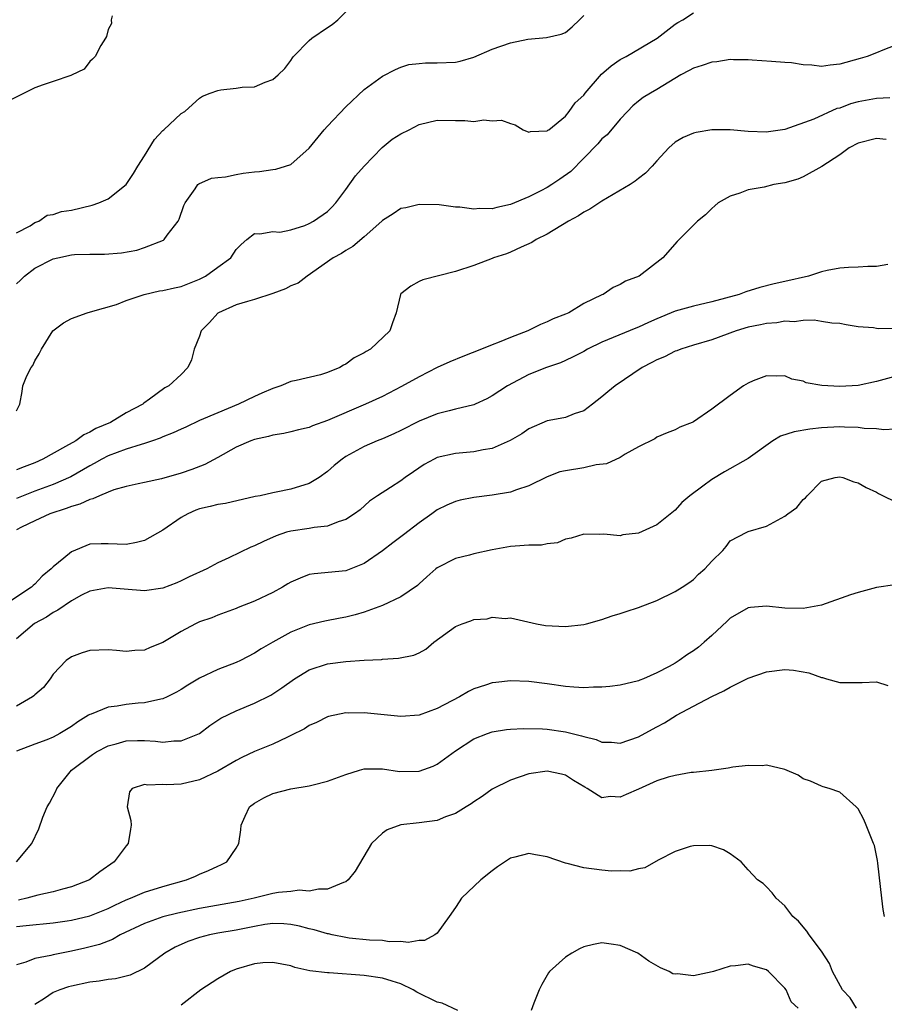
# Model space of a CAD drawing. Units: inches. Extents: x 2583000 to 2586000, y 1521000 to 1524000.
# Drawn here: x 2584719 to 2584814, y 1521115 to 1521223 of the extents above; entities that cross this region are included whole.
import ezdxf

# ---------------------------------------------------------------- set-up
doc = ezdxf.new("R2010")
doc.units = ezdxf.units.IN
doc.header["$MEASUREMENT"] = 0
doc.layers.add('LD25831521_2ft', color=112, linetype='Continuous')

msp = doc.modelspace()

# ---------------------------------------------------------------- linework, layer by layer
at = {"layer": 'LD25831521_2ft'}
for points, elevation in [([(2584729.46, 1521223.46), (2584729.36, 1521223), (2584729.38, 1521222.62), (2584729, 1521221.96), (2584728.83, 1521221.17), (2584728.71, 1521221), (2584728.2, 1521220.2), (2584727.61, 1521219), (2584727.3, 1521218.7), (2584727, 1521218.47), (2584726.39, 1521217.61), (2584725, 1521216.95), (2584724.94, 1521216.94), (2584723, 1521216.25), (2584721.91, 1521215.91), (2584721, 1521215.58), (2584719.84, 1521215), (2584718.1, 1521214.1)], 8152), ([(2584719, 1521199.72), (2584720.5, 1521200.5), (2584721, 1521200.84), (2584721.44, 1521201), (2584722.35, 1521201.65), (2584723, 1521201.72), (2584723.93, 1521202.07), (2584725, 1521202.22), (2584727.26, 1521202.74), (2584728.01, 1521203), (2584729, 1521203.45), (2584731, 1521205), (2584731.8, 1521206.2), (2584732.26, 1521207), (2584733, 1521208.16), (2584734.08, 1521209.92), (2584735, 1521210.92), (2584735.11, 1521211), (2584737, 1521212.76), (2584737.39, 1521213), (2584738.25, 1521213.75), (2584739, 1521214.45), (2584739.34, 1521214.66), (2584740.15, 1521215), (2584741, 1521215.29), (2584741.35, 1521215.35), (2584743, 1521215.52), (2584743.65, 1521215.65), (2584745, 1521215.68), (2584746.18, 1521216.18), (2584747, 1521216.47), (2584747.61, 1521217), (2584748.33, 1521217.67), (2584749, 1521218.56), (2584749.16, 1521218.84), (2584749.28, 1521219), (2584751, 1521220.76), (2584751.28, 1521221), (2584753, 1521222.15), (2584753.49, 1521222.51), (2584754.12, 1521223), (2584755, 1521223.88)], 8154), ([(2584719, 1521180.29), (2584719.36, 1521181), (2584719.6, 1521182.4), (2584719.68, 1521183), (2584720.11, 1521184.11), (2584720.58, 1521185), (2584720.77, 1521185.23), (2584721, 1521185.74), (2584721.49, 1521186.51), (2584721.71, 1521187), (2584722.98, 1521189), (2584724.12, 1521189.88), (2584725, 1521190.37), (2584726.71, 1521191), (2584727.08, 1521191.08), (2584729.91, 1521191.91), (2584731, 1521192.33), (2584732.96, 1521193), (2584734.63, 1521193.37), (2584735, 1521193.42), (2584736.27, 1521193.73), (2584737, 1521193.88), (2584739, 1521194.66), (2584739.66, 1521195), (2584741, 1521195.98), (2584742.43, 1521197), (2584743, 1521197.91), (2584743.54, 1521198.46), (2584744.18, 1521199), (2584745, 1521199.65), (2584745.61, 1521199.61), (2584747, 1521199.86), (2584747.79, 1521199.79), (2584749, 1521200.04), (2584750.52, 1521200.52), (2584751, 1521200.74), (2584751.46, 1521201), (2584753, 1521202.07), (2584753.48, 1521202.52), (2584753.92, 1521203), (2584755, 1521204.45), (2584756.06, 1521205.94), (2584757, 1521207.01), (2584758.96, 1521209.04), (2584760.05, 1521209.95), (2584761, 1521210.56), (2584761.91, 1521211), (2584763, 1521211.56), (2584765, 1521212.03), (2584767, 1521212), (2584768.02, 1521212.02), (2584769, 1521211.91), (2584770.08, 1521212.08), (2584771, 1521211.95), (2584772.03, 1521212.03), (2584773, 1521211.68), (2584773.52, 1521211.52), (2584774.37, 1521211), (2584775, 1521210.74), (2584775.19, 1521210.81), (2584777, 1521210.86), (2584777.07, 1521210.93), (2584777.18, 1521211), (2584779, 1521212.49), (2584779.41, 1521213), (2584780.07, 1521213.93), (2584781, 1521214.78), (2584781.16, 1521215), (2584782.95, 1521217.05), (2584784.01, 1521217.99), (2584785, 1521218.66), (2584785.64, 1521219), (2584789.03, 1521221), (2584791, 1521222.54), (2584791.28, 1521222.72), (2584791.83, 1521223), (2584793, 1521223.77)], 8158), ([(2584719, 1521194.15), (2584719.44, 1521194.56), (2584719.86, 1521195), (2584721, 1521195.87), (2584723, 1521196.88), (2584723.53, 1521197), (2584725, 1521197.31), (2584725.35, 1521197.35), (2584727, 1521197.4), (2584728.61, 1521197.39), (2584730.47, 1521197.53), (2584732.16, 1521197.84), (2584733, 1521198.12), (2584735.06, 1521198.94), (2584735.13, 1521199), (2584735.46, 1521199.46), (2584736.67, 1521201), (2584736.79, 1521201.21), (2584737.29, 1521202.71), (2584737.43, 1521203), (2584738.52, 1521204.52), (2584738.82, 1521205), (2584738.91, 1521205.09), (2584740.31, 1521205.69), (2584741, 1521205.78), (2584741.85, 1521205.85), (2584743, 1521206.1), (2584743.76, 1521206.24), (2584745, 1521206.4), (2584745.57, 1521206.43), (2584747, 1521206.66), (2584747.33, 1521206.67), (2584748.41, 1521207), (2584749, 1521207.2), (2584751, 1521208.97), (2584752.63, 1521211), (2584753, 1521211.4), (2584755, 1521213.5), (2584757, 1521215.4), (2584759, 1521216.85), (2584760.41, 1521217.59), (2584761, 1521217.83), (2584761.89, 1521218.11), (2584763, 1521218.25), (2584763.69, 1521218.31), (2584765, 1521218.29), (2584767, 1521218.38), (2584767.5, 1521218.5), (2584769, 1521218.92), (2584771, 1521219.79), (2584773, 1521220.48), (2584774.88, 1521220.88), (2584776.94, 1521221.06), (2584778.55, 1521221.45), (2584779, 1521221.63), (2584779.75, 1521222.25), (2584780.53, 1521223), (2584781, 1521223.49)], 8156), ([(2584815, 1521220.19), (2584813.69, 1521219.69), (2584813, 1521219.39), (2584812, 1521219), (2584811.23, 1521218.77), (2584809, 1521218.15), (2584807.95, 1521218.05), (2584807, 1521217.92), (2584805.95, 1521218.05), (2584805, 1521218.09), (2584803.71, 1521218.29), (2584803, 1521218.35), (2584801.55, 1521218.45), (2584799.42, 1521218.58), (2584799, 1521218.63), (2584797.37, 1521218.63), (2584797, 1521218.67), (2584795.57, 1521218.43), (2584795, 1521218.39), (2584793.97, 1521218.03), (2584793, 1521217.72), (2584792.52, 1521217.48), (2584791.64, 1521217), (2584789, 1521215.38), (2584788.3, 1521215), (2584787.5, 1521214.5), (2584787, 1521214.12), (2584786.39, 1521213.61), (2584785.8, 1521213), (2584785, 1521212.14), (2584783.56, 1521210.44), (2584783, 1521210), (2584782.54, 1521209.46), (2584781, 1521207.9), (2584779.58, 1521206.42), (2584778.41, 1521205.59), (2584777.51, 1521205), (2584777, 1521204.68), (2584776.33, 1521204.33), (2584775, 1521203.67), (2584773, 1521202.81), (2584771.49, 1521202.51), (2584771, 1521202.36), (2584769.6, 1521202.4), (2584769, 1521202.31), (2584767.45, 1521202.55), (2584767, 1521202.53), (2584765.21, 1521202.79), (2584763, 1521202.83), (2584761.54, 1521202.46), (2584761, 1521202.37), (2584760.19, 1521201.81), (2584759, 1521201.09), (2584758.92, 1521201), (2584757, 1521199.3), (2584755.76, 1521198.24), (2584755, 1521197.81), (2584754.53, 1521197.47), (2584753.63, 1521197), (2584750.77, 1521195), (2584749.77, 1521194.23), (2584749, 1521193.92), (2584748.4, 1521193.6), (2584747, 1521193.09), (2584745, 1521192.45), (2584744.24, 1521192.24), (2584743, 1521191.86), (2584741.07, 1521191), (2584741, 1521190.94), (2584740.08, 1521189.92), (2584739.2, 1521189), (2584739, 1521188.43), (2584738.42, 1521187), (2584738.14, 1521185.86), (2584737.73, 1521185), (2584737, 1521184.26), (2584735.65, 1521183), (2584735.21, 1521182.79), (2584733.54, 1521181.54), (2584732.9, 1521181.1), (2584732.82, 1521181), (2584731, 1521180.05), (2584729.28, 1521179), (2584727.67, 1521178.33), (2584727, 1521177.94), (2584726.35, 1521177.65), (2584725.47, 1521177), (2584724.36, 1521176.36), (2584721.89, 1521175), (2584721, 1521174.6), (2584719.83, 1521174.17), (2584719, 1521173.81)], 8160), ([(2584814.47, 1521214.47), (2584813, 1521214.41), (2584811, 1521214.05), (2584810.16, 1521213.84), (2584809, 1521213.37), (2584808.69, 1521213.31), (2584806.16, 1521212.16), (2584803, 1521211.03), (2584801.22, 1521210.78), (2584801, 1521210.73), (2584799, 1521210.79), (2584797, 1521210.98), (2584795, 1521211), (2584793.3, 1521210.7), (2584793, 1521210.63), (2584791.87, 1521210.13), (2584791, 1521209.64), (2584790.3, 1521209), (2584789, 1521207.58), (2584788.49, 1521207), (2584787.75, 1521206.25), (2584787, 1521205.66), (2584786.62, 1521205.38), (2584786.07, 1521205), (2584783, 1521203.2), (2584781.68, 1521202.32), (2584781, 1521201.97), (2584780.42, 1521201.58), (2584779.33, 1521201), (2584777, 1521199.59), (2584775.8, 1521199), (2584775.32, 1521198.68), (2584774.16, 1521198.16), (2584773, 1521197.61), (2584772.55, 1521197.45), (2584771.14, 1521197), (2584771, 1521196.93), (2584769, 1521196.17), (2584767, 1521195.51), (2584763.41, 1521194.59), (2584763, 1521194.42), (2584762.1, 1521193.9), (2584761, 1521193.05), (2584760.96, 1521193), (2584760.49, 1521191), (2584760.1, 1521189.9), (2584759.81, 1521189), (2584757.71, 1521187), (2584757.23, 1521186.77), (2584757, 1521186.6), (2584755.92, 1521186.08), (2584755, 1521185.37), (2584754.73, 1521185.27), (2584754.36, 1521185), (2584753, 1521184.46), (2584752.22, 1521184.22), (2584749.58, 1521183.58), (2584749, 1521183.47), (2584747.91, 1521183), (2584747, 1521182.72), (2584745.81, 1521182.19), (2584745, 1521181.85), (2584743.28, 1521181), (2584741, 1521180.07), (2584739, 1521179.21), (2584737.51, 1521178.49), (2584737, 1521178.28), (2584736.14, 1521177.86), (2584735, 1521177.43), (2584734.7, 1521177.3), (2584733.86, 1521177), (2584733, 1521176.71), (2584732.61, 1521176.61), (2584731, 1521176.09), (2584729, 1521175.36), (2584728.31, 1521175), (2584727.49, 1521174.51), (2584727, 1521174.26), (2584724.94, 1521173.06), (2584723, 1521172.24), (2584721, 1521171.49), (2584719, 1521170.68)], 8162), ([(2584814.06, 1521209.94), (2584813, 1521210.05), (2584811, 1521209.54), (2584810.04, 1521209), (2584809, 1521208.26), (2584807.04, 1521206.96), (2584805, 1521205.84), (2584804.4, 1521205.6), (2584803, 1521205.2), (2584801.8, 1521205), (2584800.73, 1521204.73), (2584799, 1521204.43), (2584798.07, 1521204.07), (2584797, 1521203.75), (2584795.7, 1521203), (2584795.34, 1521202.66), (2584795, 1521202.39), (2584794.32, 1521201.68), (2584793.43, 1521201), (2584793, 1521200.58), (2584791.23, 1521198.77), (2584789.65, 1521197), (2584787.08, 1521195), (2584785.56, 1521194.44), (2584785, 1521194.07), (2584784.23, 1521193.77), (2584783.12, 1521193), (2584783, 1521192.96), (2584781, 1521192.02), (2584779.37, 1521191), (2584779, 1521190.84), (2584777.68, 1521190.32), (2584777, 1521189.99), (2584776.28, 1521189.72), (2584774.9, 1521189), (2584773, 1521188.29), (2584771.77, 1521187.77), (2584771, 1521187.49), (2584769.84, 1521187), (2584767.79, 1521186.21), (2584766.38, 1521185.62), (2584765, 1521185), (2584763, 1521183.99), (2584761.08, 1521182.92), (2584759, 1521181.85), (2584757.16, 1521181), (2584753, 1521179.23), (2584751.36, 1521178.64), (2584751, 1521178.46), (2584749.81, 1521178.19), (2584749, 1521177.97), (2584748.21, 1521177.79), (2584747, 1521177.62), (2584746.54, 1521177.46), (2584745, 1521177.14), (2584744.6, 1521177), (2584743, 1521176.31), (2584741, 1521175.19), (2584739.58, 1521174.42), (2584738.15, 1521173.85), (2584737, 1521173.45), (2584734.84, 1521172.84), (2584733, 1521172.43), (2584732.31, 1521172.31), (2584731, 1521172.01), (2584729.65, 1521171.65), (2584729, 1521171.39), (2584728.06, 1521171), (2584727.35, 1521170.65), (2584727, 1521170.6), (2584725.92, 1521170.08), (2584725, 1521169.83), (2584724.41, 1521169.59), (2584722.63, 1521169), (2584721, 1521168.26), (2584719.55, 1521167.55), (2584719, 1521167.26)], 8164), ([(2584814.26, 1521196.26), (2584813, 1521196.05), (2584812.06, 1521196.06), (2584811, 1521195.96), (2584809.95, 1521195.95), (2584809, 1521195.86), (2584807.61, 1521195.61), (2584807, 1521195.47), (2584805.58, 1521195), (2584803, 1521194.4), (2584801.84, 1521194.16), (2584800.25, 1521193.75), (2584798.72, 1521193.28), (2584798.01, 1521193), (2584795, 1521192.2), (2584793, 1521191.72), (2584791, 1521191.15), (2584789, 1521190.32), (2584788.08, 1521189.92), (2584787, 1521189.4), (2584786.71, 1521189.29), (2584783, 1521187.76), (2584781.41, 1521187), (2584781, 1521186.77), (2584779.84, 1521186.16), (2584779, 1521185.76), (2584778.47, 1521185.53), (2584776.95, 1521185), (2584775, 1521184.23), (2584772.68, 1521183), (2584771, 1521181.9), (2584770.42, 1521181.58), (2584769.14, 1521181), (2584769, 1521180.94), (2584767, 1521180.44), (2584766.29, 1521180.29), (2584765, 1521179.95), (2584763, 1521179.16), (2584761, 1521178.13), (2584760.23, 1521177.77), (2584759, 1521177.22), (2584758.44, 1521177), (2584757, 1521176.38), (2584755, 1521175.29), (2584754.58, 1521175), (2584753.71, 1521174.29), (2584753, 1521173.66), (2584752.07, 1521173), (2584751, 1521172.34), (2584749, 1521171.71), (2584747.37, 1521171.37), (2584747, 1521171.31), (2584745.65, 1521171), (2584745.1, 1521170.9), (2584741.84, 1521170.16), (2584741, 1521170.04), (2584740.18, 1521169.82), (2584739, 1521169.56), (2584738.59, 1521169.41), (2584737.71, 1521169), (2584737, 1521168.6), (2584735, 1521167.24), (2584733, 1521166.1), (2584732.11, 1521165.89), (2584731, 1521165.68), (2584729, 1521165.75), (2584728.26, 1521165.74), (2584727, 1521165.69), (2584725, 1521164.88), (2584724.17, 1521164.17), (2584723, 1521163.21), (2584722.8, 1521163), (2584721.8, 1521162.2), (2584721, 1521161.34), (2584720.81, 1521161.19), (2584720.63, 1521161), (2584717.62, 1521159)], 8166), ([(2584815, 1521189.28), (2584813.24, 1521189.24), (2584813, 1521189.27), (2584812.67, 1521189.33), (2584811, 1521189.47), (2584809.68, 1521189.68), (2584809, 1521189.82), (2584808.13, 1521189.87), (2584807, 1521190.05), (2584806.2, 1521190.2), (2584805, 1521190.13), (2584804, 1521190), (2584803, 1521190.07), (2584802.1, 1521189.9), (2584801, 1521189.83), (2584800.33, 1521189.67), (2584799, 1521189.4), (2584797.67, 1521189), (2584795, 1521188.03), (2584793, 1521187.44), (2584791.61, 1521187), (2584791.17, 1521186.83), (2584791, 1521186.78), (2584789.83, 1521186.17), (2584789, 1521185.85), (2584788.46, 1521185.54), (2584787.4, 1521185), (2584784.43, 1521183), (2584783.64, 1521182.36), (2584783, 1521181.8), (2584781.97, 1521181), (2584781, 1521180.29), (2584779.96, 1521179.96), (2584779, 1521179.56), (2584777.23, 1521179.23), (2584777, 1521179.17), (2584775, 1521178.3), (2584774.23, 1521177.77), (2584772.97, 1521177.03), (2584771, 1521176.17), (2584770.02, 1521176.02), (2584769, 1521175.8), (2584767, 1521175.62), (2584765, 1521175.17), (2584764.66, 1521175), (2584763.58, 1521174.42), (2584762.38, 1521173.62), (2584761.5, 1521173), (2584761, 1521172.61), (2584759.89, 1521171.89), (2584758.46, 1521171), (2584757.59, 1521170.41), (2584756.56, 1521169.44), (2584755.95, 1521169), (2584755, 1521168.39), (2584754.16, 1521168.16), (2584753, 1521167.67), (2584751.54, 1521167.54), (2584751, 1521167.41), (2584749, 1521167.13), (2584748.52, 1521167), (2584747.37, 1521166.63), (2584745.99, 1521166.01), (2584745, 1521165.51), (2584744.63, 1521165.37), (2584742.19, 1521164.19), (2584741, 1521163.66), (2584739.81, 1521163), (2584737.88, 1521162.12), (2584737, 1521161.68), (2584736.53, 1521161.47), (2584735, 1521160.91), (2584733, 1521160.61), (2584730.77, 1521160.77), (2584729, 1521160.94), (2584727, 1521160.56), (2584726.11, 1521160.11), (2584725, 1521159.49), (2584723.53, 1521158.47), (2584723, 1521158.24), (2584722.27, 1521157.73), (2584720.98, 1521157.02), (2584719, 1521155.37)], 8168), ([(2584815, 1521184.02), (2584813, 1521183.49), (2584811, 1521183.06), (2584809, 1521182.92), (2584807.04, 1521183.04), (2584805.34, 1521183.34), (2584805, 1521183.5), (2584803.74, 1521183.74), (2584803, 1521184.09), (2584802.06, 1521184.06), (2584801, 1521184.11), (2584799.54, 1521183.54), (2584799, 1521183.31), (2584798.47, 1521183), (2584797, 1521181.95), (2584795, 1521180.45), (2584793, 1521179.07), (2584792.85, 1521179), (2584791.51, 1521178.49), (2584791, 1521178.19), (2584790.14, 1521177.86), (2584789, 1521177.38), (2584788.78, 1521177.22), (2584787, 1521176.34), (2584785.52, 1521175.52), (2584785, 1521175.18), (2584783.51, 1521174.49), (2584782.36, 1521174.36), (2584781, 1521174.04), (2584779, 1521173.72), (2584778.41, 1521173.59), (2584777, 1521173.07), (2584775, 1521172.07), (2584773.64, 1521171.64), (2584773, 1521171.39), (2584771, 1521171.06), (2584769, 1521170.8), (2584767.5, 1521170.5), (2584767, 1521170.37), (2584766.05, 1521169.95), (2584765, 1521169.44), (2584764.4, 1521169), (2584763, 1521168.05), (2584761.29, 1521166.71), (2584761, 1521166.51), (2584760.14, 1521165.86), (2584759, 1521164.96), (2584757, 1521163.58), (2584755, 1521162.78), (2584751.54, 1521162.46), (2584751, 1521162.38), (2584750, 1521162), (2584749, 1521161.55), (2584748.65, 1521161.35), (2584748.08, 1521161), (2584747, 1521160.41), (2584745, 1521159.47), (2584743.23, 1521158.77), (2584743, 1521158.67), (2584741, 1521157.94), (2584740.34, 1521157.66), (2584739, 1521157.2), (2584738.56, 1521157), (2584737, 1521156.15), (2584735, 1521154.95), (2584733.61, 1521154.39), (2584733, 1521154.1), (2584731.93, 1521154.07), (2584731, 1521153.97), (2584729.91, 1521154.09), (2584729, 1521154.16), (2584727, 1521154.07), (2584726.19, 1521153.81), (2584725, 1521153.4), (2584724.44, 1521153), (2584723, 1521151.51), (2584722.68, 1521151), (2584721.95, 1521150.05), (2584721, 1521149.25), (2584720.89, 1521149.11), (2584720.75, 1521149), (2584719, 1521148)], 8170), ([(2584815, 1521178.28), (2584813.81, 1521178.19), (2584813, 1521178.3), (2584811.67, 1521178.33), (2584811, 1521178.45), (2584809.52, 1521178.48), (2584809, 1521178.53), (2584807, 1521178.4), (2584805.74, 1521178.26), (2584804.02, 1521177.98), (2584802.5, 1521177.5), (2584801.69, 1521177), (2584799, 1521175.07), (2584796.39, 1521173.61), (2584795, 1521172.76), (2584794.03, 1521172.03), (2584792.6, 1521171), (2584791.74, 1521170.26), (2584791, 1521169.4), (2584789, 1521167.81), (2584787, 1521166.91), (2584785.29, 1521166.71), (2584785, 1521166.62), (2584783.22, 1521166.78), (2584782.74, 1521166.74), (2584781, 1521166.78), (2584779.64, 1521166.36), (2584779, 1521166.24), (2584778.14, 1521165.86), (2584777, 1521165.75), (2584776.4, 1521165.6), (2584775, 1521165.6), (2584773.5, 1521165.5), (2584773, 1521165.44), (2584771, 1521165.07), (2584769, 1521164.65), (2584768.5, 1521164.5), (2584767, 1521164.13), (2584765, 1521163.13), (2584764.82, 1521163), (2584763.87, 1521162.13), (2584763, 1521161.37), (2584762.82, 1521161.18), (2584761, 1521159.94), (2584759.02, 1521159), (2584757, 1521158.27), (2584756.03, 1521157.97), (2584755, 1521157.72), (2584754.38, 1521157.62), (2584752.72, 1521157.28), (2584751, 1521156.87), (2584749, 1521156.09), (2584747.01, 1521154.99), (2584745.75, 1521154.26), (2584745, 1521153.79), (2584743.49, 1521153), (2584743, 1521152.76), (2584741, 1521151.99), (2584739, 1521151.05), (2584737.72, 1521150.28), (2584737, 1521149.81), (2584736.48, 1521149.52), (2584735.45, 1521149), (2584735, 1521148.79), (2584734.76, 1521148.76), (2584733, 1521148.37), (2584732.31, 1521148.31), (2584731, 1521148.17), (2584729.99, 1521147.99), (2584729, 1521147.9), (2584727.14, 1521147.14), (2584727, 1521147.1), (2584726.87, 1521147), (2584725.71, 1521146.29), (2584725, 1521145.76), (2584723.73, 1521145), (2584723, 1521144.61), (2584722.31, 1521144.31), (2584721, 1521143.85), (2584719, 1521143.09)], 8172), ([(2584719.01, 1521131), (2584720.66, 1521133), (2584721.42, 1521134.58), (2584721.87, 1521135.87), (2584722.35, 1521137), (2584722.61, 1521137.39), (2584723.3, 1521138.7), (2584723.39, 1521139), (2584725.02, 1521141), (2584727.3, 1521142.7), (2584727.75, 1521143), (2584729, 1521143.67), (2584729.89, 1521143.89), (2584731, 1521144.21), (2584732.23, 1521144.23), (2584733, 1521144.23), (2584734.18, 1521144.18), (2584735, 1521144.06), (2584736.21, 1521144.21), (2584737, 1521144.19), (2584738.99, 1521145.01), (2584740.13, 1521145.87), (2584741.33, 1521146.67), (2584743, 1521147.49), (2584745, 1521148.33), (2584746.79, 1521149.21), (2584747, 1521149.34), (2584747.99, 1521150.01), (2584749.37, 1521151), (2584751, 1521151.95), (2584753, 1521152.62), (2584755, 1521152.89), (2584757, 1521153.01), (2584758.9, 1521153.1), (2584759, 1521153.12), (2584760.77, 1521153.23), (2584762.42, 1521153.58), (2584763, 1521153.81), (2584763.76, 1521154.24), (2584764.63, 1521155), (2584767, 1521156.72), (2584767.72, 1521157), (2584768.68, 1521157.32), (2584769, 1521157.45), (2584770.46, 1521157.54), (2584771, 1521157.72), (2584772.42, 1521157.58), (2584773, 1521157.64), (2584775.85, 1521157), (2584776.83, 1521156.83), (2584779, 1521156.71), (2584781, 1521156.92), (2584781.32, 1521157), (2584783, 1521157.48), (2584784.13, 1521157.87), (2584785, 1521158.12), (2584785.64, 1521158.36), (2584787, 1521158.79), (2584789, 1521159.56), (2584791, 1521160.52), (2584791.75, 1521161), (2584792.51, 1521161.49), (2584793, 1521161.85), (2584793.56, 1521162.44), (2584794.24, 1521163), (2584795, 1521163.83), (2584796.23, 1521165), (2584796.56, 1521165.44), (2584797, 1521166.06), (2584798.84, 1521167), (2584799, 1521167.07), (2584801, 1521167.66), (2584803, 1521168.75), (2584803.31, 1521169), (2584804.3, 1521169.7), (2584805, 1521170.57), (2584805.24, 1521170.76), (2584805.43, 1521171), (2584807, 1521172.6), (2584808.49, 1521173), (2584809, 1521173.07), (2584809.32, 1521173), (2584810.53, 1521172.53), (2584811, 1521172.42), (2584811.88, 1521171.88), (2584813, 1521171.38), (2584813.24, 1521171.24), (2584813.75, 1521171), (2584815, 1521170.35)], 8174), ([(2584815, 1521161.27), (2584813, 1521160.98), (2584811, 1521160.43), (2584810.17, 1521160.17), (2584807, 1521159.05), (2584805, 1521158.66), (2584803, 1521158.72), (2584801, 1521158.92), (2584799.23, 1521158.77), (2584799, 1521158.74), (2584797, 1521157.61), (2584796.7, 1521157.3), (2584795, 1521155.73), (2584794.19, 1521155), (2584793.54, 1521154.46), (2584793, 1521154.05), (2584792.35, 1521153.65), (2584791.45, 1521153), (2584791, 1521152.71), (2584790.34, 1521152.34), (2584789, 1521151.64), (2584787.55, 1521151), (2584787.15, 1521150.85), (2584787, 1521150.78), (2584785, 1521150.28), (2584783.87, 1521150.13), (2584783, 1521150.06), (2584782.07, 1521150.07), (2584781, 1521150.01), (2584779.93, 1521150.07), (2584779, 1521150.15), (2584777, 1521150.44), (2584775, 1521150.7), (2584773, 1521150.75), (2584771.41, 1521150.59), (2584771, 1521150.54), (2584770.28, 1521150.28), (2584769, 1521149.89), (2584768.4, 1521149.6), (2584767.44, 1521149), (2584765, 1521147.75), (2584763, 1521147.02), (2584761, 1521146.85), (2584757, 1521147.26), (2584755.24, 1521147.24), (2584755, 1521147.25), (2584753.12, 1521146.88), (2584753, 1521146.84), (2584751.79, 1521146.21), (2584751, 1521145.89), (2584750.48, 1521145.52), (2584749, 1521144.78), (2584748.61, 1521144.61), (2584747, 1521143.85), (2584745, 1521143.04), (2584743.62, 1521142.38), (2584743, 1521142.07), (2584741, 1521140.91), (2584739, 1521139.96), (2584737, 1521139.48), (2584735.39, 1521139.39), (2584735, 1521139.42), (2584733.35, 1521139.35), (2584733, 1521139.43), (2584731.64, 1521139), (2584731.35, 1521138.65), (2584731.1, 1521137), (2584731.5, 1521135.5), (2584731.54, 1521135), (2584731.44, 1521134.56), (2584731.22, 1521133), (2584731, 1521132.75), (2584729.68, 1521131), (2584728.1, 1521129.9), (2584726.97, 1521129), (2584725, 1521128.25), (2584724.01, 1521128.01), (2584723, 1521127.7), (2584721.34, 1521127.34), (2584720.12, 1521127), (2584719.2, 1521126.8)], 8176), ([(2584719, 1521123.9), (2584720.04, 1521124.04), (2584723, 1521124.32), (2584724.52, 1521124.52), (2584725, 1521124.59), (2584727, 1521125.07), (2584729, 1521125.89), (2584729.74, 1521126.26), (2584731, 1521126.83), (2584731.46, 1521127), (2584733, 1521127.66), (2584735, 1521128.29), (2584737.58, 1521129), (2584738.57, 1521129.43), (2584739, 1521129.64), (2584739.97, 1521130.03), (2584741, 1521130.52), (2584741.34, 1521130.66), (2584742, 1521131), (2584743, 1521132.46), (2584743.31, 1521133), (2584743.53, 1521134.47), (2584743.54, 1521135), (2584743.98, 1521135.98), (2584744.47, 1521137), (2584745, 1521137.41), (2584746.04, 1521137.96), (2584747, 1521138.44), (2584749, 1521138.95), (2584751, 1521139.29), (2584751.41, 1521139.41), (2584753, 1521139.8), (2584755, 1521140.54), (2584756.48, 1521141), (2584757, 1521141.15), (2584759, 1521141.13), (2584760.86, 1521140.86), (2584763, 1521140.89), (2584764.56, 1521141.44), (2584765, 1521141.66), (2584767, 1521143.13), (2584769, 1521144.41), (2584770.48, 1521145), (2584771, 1521145.18), (2584772.56, 1521145.44), (2584773, 1521145.49), (2584774.43, 1521145.57), (2584776.49, 1521145.51), (2584777, 1521145.47), (2584779, 1521145.2), (2584780.77, 1521144.77), (2584781, 1521144.68), (2584782.36, 1521144.36), (2584783, 1521144.07), (2584784.05, 1521144.05), (2584785, 1521143.94), (2584787, 1521144.63), (2584788.51, 1521145.49), (2584789, 1521145.73), (2584789.82, 1521146.18), (2584791.16, 1521147), (2584793, 1521148.01), (2584795, 1521149.07), (2584796.33, 1521149.67), (2584797, 1521150.06), (2584799, 1521151.04), (2584801, 1521151.76), (2584803, 1521152), (2584803.93, 1521151.93), (2584805.63, 1521151.63), (2584807, 1521151.14), (2584807.12, 1521151.12), (2584807.54, 1521151), (2584809, 1521150.57), (2584811.43, 1521150.57), (2584813, 1521150.65), (2584814.24, 1521150.24)], 8178), ([(2584813.87, 1521125), (2584813.76, 1521125.76), (2584813.6, 1521127), (2584813.15, 1521130.85), (2584813.14, 1521131.14), (2584812.78, 1521132.78), (2584812.7, 1521133), (2584812.46, 1521133.54), (2584811.89, 1521135), (2584811.61, 1521135.62), (2584811, 1521136.77), (2584810.79, 1521137), (2584809, 1521138.61), (2584807.85, 1521139), (2584807.19, 1521139.19), (2584807, 1521139.26), (2584805.79, 1521139.79), (2584805, 1521140.07), (2584804.44, 1521140.44), (2584803, 1521141.06), (2584801, 1521141.53), (2584800.52, 1521141.48), (2584799, 1521141.52), (2584797.32, 1521141.32), (2584796.78, 1521141.22), (2584795, 1521140.98), (2584793, 1521140.75), (2584792.74, 1521140.74), (2584791, 1521140.43), (2584790.23, 1521140.23), (2584789, 1521139.82), (2584787, 1521138.93), (2584785.64, 1521138.36), (2584785, 1521138.06), (2584783.89, 1521138.11), (2584783, 1521137.98), (2584781.38, 1521139), (2584781.13, 1521139.13), (2584779.88, 1521139.88), (2584779, 1521140.44), (2584778.56, 1521140.56), (2584777, 1521140.89), (2584775, 1521140.6), (2584773, 1521139.92), (2584771, 1521138.92), (2584769.89, 1521138.11), (2584769, 1521137.55), (2584768.69, 1521137.31), (2584768.15, 1521137), (2584767, 1521136.26), (2584765.89, 1521135.89), (2584765, 1521135.51), (2584763, 1521135.23), (2584761, 1521135.02), (2584759.53, 1521134.47), (2584759, 1521134.1), (2584757.81, 1521133), (2584756.02, 1521129.97), (2584755.27, 1521129), (2584755, 1521128.81), (2584754.74, 1521128.74), (2584753, 1521127.98), (2584752.01, 1521128.01), (2584751, 1521127.78), (2584749.88, 1521127.88), (2584749, 1521127.75), (2584747.63, 1521127.63), (2584747, 1521127.51), (2584744.97, 1521127), (2584743.35, 1521126.65), (2584739, 1521125.89), (2584736.62, 1521125.38), (2584735, 1521124.96), (2584733, 1521124.25), (2584730.33, 1521123), (2584729.5, 1521122.5), (2584729, 1521122.33), (2584728.06, 1521121.94), (2584726.47, 1521121.53), (2584725, 1521121.21), (2584723.92, 1521121), (2584723, 1521120.81), (2584722.74, 1521120.74), (2584721, 1521120.43), (2584720.02, 1521120.02), (2584719, 1521119.73)], 8180), ([(2584810.81, 1521115), (2584810.13, 1521116.13), (2584809.31, 1521117), (2584808.2, 1521119), (2584807.86, 1521119.86), (2584807, 1521121.23), (2584805.67, 1521123), (2584805.41, 1521123.41), (2584805, 1521123.87), (2584804.49, 1521124.49), (2584803.88, 1521125), (2584803, 1521126.18), (2584802.05, 1521127), (2584801.59, 1521127.59), (2584801, 1521128.24), (2584800.62, 1521128.62), (2584800.01, 1521129), (2584799, 1521130.11), (2584798.22, 1521131), (2584797, 1521131.87), (2584796.3, 1521132.3), (2584795, 1521132.72), (2584794.76, 1521132.76), (2584793, 1521132.75), (2584792.66, 1521132.66), (2584791, 1521132.11), (2584789.15, 1521131.15), (2584787.67, 1521130.33), (2584787, 1521130.23), (2584786.03, 1521129.97), (2584785, 1521129.99), (2584784.05, 1521129.95), (2584783, 1521130.07), (2584781, 1521130.33), (2584779.2, 1521130.8), (2584779, 1521130.83), (2584777, 1521131.53), (2584775.74, 1521131.74), (2584775, 1521131.89), (2584773.48, 1521131.48), (2584773, 1521131.4), (2584771.58, 1521130.42), (2584771, 1521129.99), (2584769.77, 1521129), (2584767.64, 1521127), (2584767.38, 1521126.62), (2584767, 1521125.98), (2584766.31, 1521125), (2584765, 1521123.2), (2584764.73, 1521123), (2584763.6, 1521122.4), (2584763, 1521122.38), (2584761.83, 1521122.17), (2584761, 1521122.29), (2584759.75, 1521122.25), (2584759, 1521122.37), (2584757.59, 1521122.41), (2584755.35, 1521122.65), (2584755, 1521122.7), (2584753.51, 1521123), (2584753.1, 1521123.1), (2584753, 1521123.11), (2584751.55, 1521123.55), (2584751, 1521123.66), (2584749.95, 1521123.95), (2584749, 1521124.14), (2584748.21, 1521124.21), (2584747, 1521124.24), (2584746.13, 1521124.13), (2584745, 1521123.93), (2584743, 1521123.53), (2584741, 1521123.18), (2584740.08, 1521123), (2584739, 1521122.71), (2584737.74, 1521122.26), (2584736.35, 1521121.65), (2584735.21, 1521121), (2584733, 1521119.38), (2584731.41, 1521118.59), (2584729.81, 1521118.19), (2584729, 1521118.12), (2584728.05, 1521117.95), (2584727, 1521117.83), (2584725, 1521117.39), (2584724.68, 1521117.32), (2584723.72, 1521117), (2584723, 1521116.7), (2584722.06, 1521116.06), (2584721, 1521115.39)], 8182), ([(2584804.46, 1521115), (2584803.68, 1521115.68), (2584803.12, 1521117), (2584803, 1521117.17), (2584801.22, 1521119), (2584801, 1521119.18), (2584799.57, 1521119.57), (2584799, 1521119.8), (2584797.61, 1521119.61), (2584797, 1521119.59), (2584795.18, 1521119), (2584795.05, 1521118.95), (2584793, 1521118.53), (2584791.27, 1521118.73), (2584791, 1521118.71), (2584790.76, 1521118.76), (2584790.34, 1521119), (2584789.39, 1521119.39), (2584788.14, 1521120.14), (2584786.93, 1521121), (2584785, 1521121.83), (2584784, 1521122), (2584783, 1521122.13), (2584782.06, 1521121.94), (2584781, 1521121.68), (2584780.53, 1521121.47), (2584779.71, 1521121), (2584779, 1521120.57), (2584777.28, 1521119), (2584777.16, 1521118.84), (2584776.42, 1521117.58), (2584776.15, 1521117), (2584775.54, 1521115.54), (2584775.26, 1521114.74)], 8184), ([(2584767.25, 1521114.75), (2584765.53, 1521115.53), (2584765, 1521115.66), (2584762.75, 1521116.75), (2584762.36, 1521117), (2584761, 1521117.65), (2584760.07, 1521117.93), (2584759, 1521118.27), (2584757, 1521118.56), (2584753.16, 1521118.84), (2584753, 1521118.84), (2584751.08, 1521119.08), (2584749.44, 1521119.44), (2584749, 1521119.6), (2584747, 1521119.99), (2584745.93, 1521119.93), (2584745, 1521119.83), (2584743, 1521119.24), (2584742.4, 1521119), (2584741, 1521118.18), (2584739.15, 1521117), (2584737, 1521115.31)], 8184)]:
    msp.add_lwpolyline(points, dxfattribs=dict(at, elevation=elevation))

doc.saveas('drawing.dxf')
